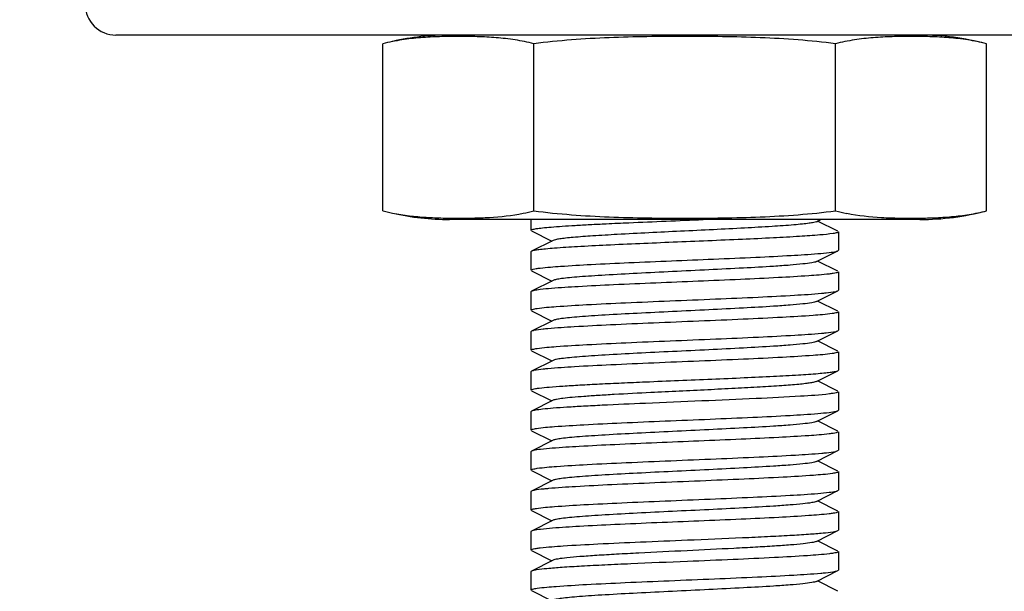
# Model space of a CAD drawing. Units: millimetres. Extents: x 7246 to 12535, y -809 to 6509.
# Drawn here: x 11059 to 11092, y 3839 to 3857 of the extents above; entities that cross this region are included whole.
import ezdxf

# ---------------------------------------------------------------- set-up
doc = ezdxf.new("R2010")
doc.units = ezdxf.units.MM
for name, color, linetype in [('COTAS', 7, 'Continuous'), ('CURVAS', 7, 'Continuous'), ('EJES', 7, 'Continuous')]:
    doc.layers.add(name, color=color, linetype=linetype)
doc.styles.add('ARIAL', font='arial.ttf')
doc.dimstyles.new('Diseño_PlanosFabricacion', dxfattribs={"dimtxt": 40, "dimasz": 45, "dimexe": 10, "dimexo": 10, "dimgap": 10, "dimtad": 1, "dimtih": 1, "dimtoh": 1, "dimdec": 0, "dimzin": 1, "dimdsep": 46, "dimtxsty": 'ARIAL', "dimcen": 15, "dimadec": 0, "dimazin": 0, "dimtp": 0.05, "dimtm": 0.05, "dimtfac": 1, "dimtdec": 0, "dimtofl": 0, "dimtmove": 0, "dimatfit": 3, "dimfxl": 0, "dimtolj": 1, "dimarcsym": 0})

# ---------------------------------------------------------------- blocks, each defined once
blk = doc.blocks.new('*D9')
at = {"layer": 'COTAS', "color": 0, "lineweight": -2}
for p, q in [((10957.626, 4218.69), (10731.073, 4218.69)), ((10741.073, 4173.69), (10741.073, 3967.036)), ((10741.073, 3695.69), (10741.073, 3906.19)), ((11101.626, 3650.69), (10731.073, 3650.69))]:
    blk.add_line(p, q, dxfattribs=at)
at = {"layer": 'COTAS', "color": 0}
for points in [[(10733.573, 4173.69), (10748.573, 4173.69), (10741.073, 4218.69)], [(10733.573, 3695.69), (10748.573, 3695.69), (10741.073, 3650.69)]]:
    blk.add_solid(points, dxfattribs=at)
at = {"layer": 'Defpoints', "color": 0}
for p in [(10967.626, 4218.69), (10741.073, 3650.69), (11111.626, 3650.69)]:
    blk.add_point(p, dxfattribs=at)
at = {"layer": 'COTAS', "color": 0, "insert": (10741.073, 3936.613), "char_height": 40, "attachment_point": 5, "style": 'ARIAL'}
blk.add_mtext('\\A1;568 mm', dxfattribs=at)
blk = doc.blocks.new('*D10')
at = {"layer": 'COTAS', "color": 0, "lineweight": -2}
for p, q in [((11161.626, 3942.69), (10910.148, 3942.69)), ((10920.148, 3897.69), (10920.148, 3831.027)), ((10920.148, 3695.69), (10920.148, 3770.182)), ((11101.626, 3650.69), (10910.148, 3650.69))]:
    blk.add_line(p, q, dxfattribs=at)
at = {"layer": 'COTAS', "color": 0}
for points in [[(10912.648, 3897.69), (10927.648, 3897.69), (10920.148, 3942.69)], [(10912.648, 3695.69), (10927.648, 3695.69), (10920.148, 3650.69)]]:
    blk.add_solid(points, dxfattribs=at)
at = {"layer": 'Defpoints', "color": 0}
for p in [(11171.626, 3942.69), (10920.148, 3650.69), (11111.626, 3650.69)]:
    blk.add_point(p, dxfattribs=at)
at = {"layer": 'COTAS', "color": 0, "insert": (10920.148, 3800.604), "char_height": 40, "attachment_point": 5, "style": 'ARIAL'}
blk.add_mtext('\\A1;292 mm', dxfattribs=at)
blk = doc.blocks.new('A$C2E9D5CC1')
at = {"color": 7, "linetype": 'Continuous'}
for p, q in [((370, 206), (152, 206)), ((165.5, 200), (165.5, 199.65)), ((174.78, 199.93), (174.919, 200)), ((175.483, 199.617), (174.82, 199.95)), ((165.517, 199.633), (166.18, 199.3)), ((175.5, 199.6), (175.5, 199)), ((166.22, 199.32), (165.517, 198.967)), ((165.5, 198.95), (165.5, 198.35)), ((174.78, 198.63), (175.483, 198.983)), ((175.483, 198.983), (175.5, 199)), ((175.483, 198.317), (174.82, 198.65)), ((165.517, 198.333), (166.18, 198)), ((175.5, 198.3), (175.5, 197.7)), ((166.22, 198.02), (165.517, 197.667)), ((165.517, 197.667), (165.5, 197.65)), ((165.5, 197.65), (165.5, 197.05)), ((174.78, 197.33), (175.483, 197.683)), ((175.483, 197.683), (175.5, 197.7)), ((175.483, 197.017), (174.82, 197.35)), ((165.517, 197.033), (166.18, 196.7)), ((175.5, 197), (175.5, 196.4)), ((166.22, 196.72), (165.517, 196.367)), ((165.517, 196.367), (165.5, 196.35)), ((165.5, 196.35), (165.5, 195.75)), ((174.78, 196.03), (175.483, 196.383)), ((175.483, 196.383), (175.5, 196.4)), ((175.483, 195.717), (174.82, 196.05)), ((165.517, 195.733), (166.18, 195.4)), ((175.5, 195.7), (175.5, 195.1)), ((166.22, 195.42), (165.517, 195.067)), ((165.517, 195.067), (165.5, 195.05)), ((165.5, 195.05), (165.5, 194.45)), ((174.78, 194.73), (175.483, 195.083)), ((175.483, 195.083), (175.5, 195.1)), ((175.483, 194.417), (174.82, 194.75)), ((165.517, 194.433), (166.18, 194.1)), ((175.5, 194.4), (175.5, 193.8)), ((166.22, 194.12), (165.517, 193.767)), ((165.517, 193.767), (165.5, 193.75)), ((165.5, 193.75), (165.5, 193.15)), ((174.78, 193.43), (175.483, 193.783)), ((175.483, 193.783), (175.5, 193.8)), ((175.483, 193.117), (174.82, 193.45)), ((165.517, 193.133), (166.18, 192.8)), ((175.5, 193.1), (175.5, 192.5)), ((166.22, 192.82), (165.517, 192.467)), ((165.517, 192.467), (165.5, 192.45)), ((174.78, 192.13), (175.483, 192.483)), ((175.483, 192.483), (175.5, 192.5)), ((165.5, 192.45), (165.5, 191.85)), ((175.483, 191.817), (174.82, 192.15)), ((165.517, 191.833), (166.18, 191.5)), ((166.22, 191.52), (165.517, 191.167)), ((175.5, 191.8), (175.5, 191.2)), ((174.78, 190.83), (175.483, 191.183)), ((175.483, 191.183), (175.5, 191.2)), ((165.517, 191.167), (165.5, 191.15)), ((165.5, 191.15), (165.5, 190.55)), ((175.483, 190.517), (174.82, 190.85)), ((165.517, 190.533), (166.18, 190.2)), ((166.22, 190.22), (165.517, 189.867)), ((175.5, 190.5), (175.5, 189.9)), ((175.483, 189.883), (175.5, 189.9)), ((165.517, 189.867), (165.5, 189.85)), ((165.5, 189.85), (165.5, 189.25)), ((174.78, 189.53), (175.483, 189.883)), ((175.483, 189.217), (174.82, 189.55)), ((165.517, 189.233), (166.18, 188.9)), ((175.5, 189.2), (175.5, 188.6)), ((166.22, 188.92), (165.517, 188.567)), ((165.517, 188.567), (165.5, 188.55)), ((165.5, 188.55), (165.5, 187.95)), ((174.78, 188.23), (175.483, 188.583)), ((175.483, 188.583), (175.5, 188.6)), ((175.483, 187.917), (174.82, 188.25)), ((165.517, 187.933), (166.18, 187.6))]:
    blk.add_line(p, q, dxfattribs=at)
blk.add_arc((152, 207), 1, 180, 270, dxfattribs=at)
for points, knots in [([(165.5, 199.65), (165.5, 199.656), (165.516, 199.669), (165.57, 199.686), (165.694, 199.71), (165.897, 199.734), (166.18, 199.76), (166.533, 199.786), (166.954, 199.812), (167.434, 199.839), (167.772, 199.856), (167.95, 199.864)], [0, 0, 0, 0, 0.006887, 0.020706, 0.072418, 0.15645, 0.271679, 0.416223, 0.587754, 0.783536, 1, 1, 1, 1]), ([(167.95, 199.864), (168.196, 199.876), (169.246, 199.924), (170.297, 199.966), (171.103, 200)], [0, 0, 0, 0, 0.233504, 1, 1, 1, 1]), ([(174.78, 199.93), (174.754, 199.917), (174.674, 199.899), (174.523, 199.874), (174.308, 199.849), (173.907, 199.812), (173.28, 199.769), (172.406, 199.719), (171.413, 199.669), (170.033, 199.603), (168.991, 199.553), (168.307, 199.514)], [0, 0, 0, 0, 0.013734, 0.037414, 0.070811, 0.113439, 0.223707, 0.361383, 0.517874, 0.683333, 1, 1, 1, 1]), ([(168.307, 199.514), (168.04, 199.499), (167.561, 199.471), (167, 199.43), (166.643, 199.396), (166.451, 199.373), (166.316, 199.349), (166.244, 199.332), (166.22, 199.32)], [0, 0, 0, 0, 0.381961, 0.686167, 0.803477, 0.895472, 0.96114, 1, 1, 1, 1]), ([(175.323, 199.545), (175.181, 199.523), (174.819, 199.489), (174.172, 199.444), (173.331, 199.398), (171.96, 199.335), (170.149, 199.261), (168.675, 199.199), (167.95, 199.164)], [0, 0, 0, 0, 0.058263, 0.147721, 0.263727, 0.400231, 0.705394, 1, 1, 1, 1]), ([(175.5, 199.6), (175.5, 199.594), (175.483, 199.581), (175.426, 199.563), (175.367, 199.552), (175.323, 199.545)], [0, 0, 0, 0, 0.093716, 0.284513, 1, 1, 1, 1]), ([(165.517, 198.967), (165.515, 198.966), (165.508, 198.962), (165.5, 198.955), (165.5, 198.95)], [0, 0, 0, 0, 0.349431, 1, 1, 1, 1]), ([(167.95, 199.164), (167.636, 199.149), (167.073, 199.12), (166.415, 199.079), (165.998, 199.044), (165.777, 199.021), (165.624, 198.997), (165.543, 198.98), (165.517, 198.967)], [0, 0, 0, 0, 0.386408, 0.692169, 0.809299, 0.900304, 0.964046, 1, 1, 1, 1]), ([(165.799, 198.422), (166.02, 198.449), (166.571, 198.49), (167.534, 198.546), (168.734, 198.601), (170.521, 198.677), (172.28, 198.747), (173.87, 198.826), (174.544, 198.868), (174.834, 198.892)], [0, 0, 0, 0, 0.073825, 0.183293, 0.319706, 0.472185, 0.776173, 0.903387, 1, 1, 1, 1]), ([(174.834, 198.892), (174.956, 198.902), (175.154, 198.921), (175.351, 198.946), (175.424, 198.964)], [0, 0, 0, 0, 0.618338, 1, 1, 1, 1]), ([(175.424, 198.964), (175.431, 198.966), (175.45, 198.971), (175.47, 198.977), (175.483, 198.983)], [0, 0, 0, 0, 0.310159, 1, 1, 1, 1]), ([(174.78, 198.63), (174.763, 198.621), (174.713, 198.607), (174.568, 198.579), (174.301, 198.548), (173.887, 198.511), (173.243, 198.467), (172.364, 198.417), (171.268, 198.362), (170.114, 198.307), (168.989, 198.252), (168.11, 198.204), (167.484, 198.165), (167.096, 198.137), (166.772, 198.109), (166.519, 198.082), (166.343, 198.055), (166.25, 198.035), (166.22, 198.02)], [0, 0, 0, 0, 0.006901, 0.017839, 0.051661, 0.100573, 0.162951, 0.277097, 0.408136, 0.546143, 0.680652, 0.801468, 0.85382, 0.899451, 0.937492, 0.967234, 0.988167, 1, 1, 1, 1]), ([(165.5, 198.35), (165.5, 198.359), (165.532, 198.375), (165.585, 198.389), (165.681, 198.407), (165.755, 198.417), (165.799, 198.422)], [0, 0, 0, 0, 0.083604, 0.273534, 0.578957, 1, 1, 1, 1]), ([(175.2, 198.228), (174.979, 198.201), (174.427, 198.16), (173.464, 198.104), (172.263, 198.049), (170.477, 197.973), (168.718, 197.903), (167.128, 197.824), (166.454, 197.782), (166.164, 197.758)], [0, 0, 0, 0, 0.073885, 0.183405, 0.319849, 0.472326, 0.776308, 0.903468, 1, 1, 1, 1]), ([(175.5, 198.3), (175.5, 198.291), (175.468, 198.275), (175.415, 198.261), (175.318, 198.243), (175.244, 198.233), (175.2, 198.228)], [0, 0, 0, 0, 0.083563, 0.273489, 0.578928, 1, 1, 1, 1]), ([(165.575, 197.686), (165.569, 197.684), (165.549, 197.679), (165.53, 197.673), (165.517, 197.667)], [0, 0, 0, 0, 0.3101, 1, 1, 1, 1]), ([(166.164, 197.758), (166.042, 197.748), (165.846, 197.729), (165.649, 197.704), (165.575, 197.686)], [0, 0, 0, 0, 0.618296, 1, 1, 1, 1]), ([(165.699, 197.109), (165.904, 197.139), (166.442, 197.181), (167.401, 197.239), (168.634, 197.297), (170.03, 197.356), (171.468, 197.415), (172.821, 197.473), (173.97, 197.531), (174.654, 197.575), (174.943, 197.601)], [0, 0, 0, 0, 0.067372, 0.174357, 0.311628, 0.467177, 0.627353, 0.778027, 0.905966, 1, 1, 1, 1]), ([(174.943, 197.601), (174.993, 197.606), (175.15, 197.621), (175.306, 197.638), (175.409, 197.661)], [0, 0, 0, 0, 0.32571, 1, 1, 1, 1]), ([(175.409, 197.661), (175.417, 197.662), (175.442, 197.668), (175.467, 197.675), (175.483, 197.683)], [0, 0, 0, 0, 0.317346, 1, 1, 1, 1]), ([(174.78, 197.33), (174.762, 197.321), (174.713, 197.307), (174.568, 197.279), (174.301, 197.248), (173.887, 197.211), (173.243, 197.167), (172.364, 197.117), (171.268, 197.062), (170.114, 197.007), (168.989, 196.952), (168.11, 196.904), (167.484, 196.865), (167.096, 196.837), (166.772, 196.809), (166.519, 196.782), (166.343, 196.754), (166.25, 196.735), (166.22, 196.72)], [0, 0, 0, 0, 0.006894, 0.017819, 0.05166, 0.10056, 0.162941, 0.277091, 0.40813, 0.546132, 0.680637, 0.801454, 0.853813, 0.89944, 0.937478, 0.96723, 0.988147, 1, 1, 1, 1]), ([(165.5, 197.05), (165.5, 197.056), (165.52, 197.07), (165.583, 197.09), (165.649, 197.101), (165.699, 197.109)], [0, 0, 0, 0, 0.091216, 0.281817, 1, 1, 1, 1]), ([(175.297, 196.941), (175.09, 196.91), (174.55, 196.868), (173.586, 196.81), (172.349, 196.752), (170.95, 196.693), (169.511, 196.634), (168.159, 196.576), (167.013, 196.518), (166.332, 196.474), (166.045, 196.448)], [0, 0, 0, 0, 0.067809, 0.175192, 0.312789, 0.468539, 0.628702, 0.779132, 0.906622, 1, 1, 1, 1]), ([(175.5, 197), (175.5, 196.993), (175.48, 196.979), (175.415, 196.96), (175.348, 196.948), (175.297, 196.941)], [0, 0, 0, 0, 0.090814, 0.281374, 1, 1, 1, 1]), ([(165.589, 196.389), (165.581, 196.387), (165.557, 196.382), (165.532, 196.375), (165.517, 196.367)], [0, 0, 0, 0, 0.31662, 1, 1, 1, 1]), ([(166.045, 196.448), (165.995, 196.443), (165.843, 196.428), (165.69, 196.411), (165.589, 196.389)], [0, 0, 0, 0, 0.325613, 1, 1, 1, 1]), ([(165.701, 195.809), (165.907, 195.839), (166.446, 195.881), (167.408, 195.94), (168.643, 195.997), (170.041, 196.056), (171.479, 196.115), (172.831, 196.174), (173.978, 196.232), (174.661, 196.276), (174.949, 196.302)], [0, 0, 0, 0, 0.067611, 0.174815, 0.312261, 0.46791, 0.628049, 0.778574, 0.90629, 1, 1, 1, 1]), ([(174.949, 196.302), (174.999, 196.306), (175.153, 196.322), (175.308, 196.338), (175.41, 196.361)], [0, 0, 0, 0, 0.325592, 1, 1, 1, 1]), ([(175.41, 196.361), (175.418, 196.362), (175.443, 196.368), (175.467, 196.375), (175.483, 196.383)], [0, 0, 0, 0, 0.317063, 1, 1, 1, 1]), ([(174.78, 196.03), (174.763, 196.021), (174.713, 196.007), (174.568, 195.979), (174.301, 195.948), (173.887, 195.911), (173.243, 195.867), (172.364, 195.817), (171.268, 195.762), (170.114, 195.707), (168.989, 195.652), (168.11, 195.604), (167.484, 195.565), (167.096, 195.537), (166.772, 195.509), (166.519, 195.482), (166.343, 195.455), (166.25, 195.435), (166.22, 195.42)], [0, 0, 0, 0, 0.006898, 0.017838, 0.051658, 0.100573, 0.162949, 0.277095, 0.408136, 0.546143, 0.680652, 0.801467, 0.853822, 0.899449, 0.937494, 0.967233, 0.988168, 1, 1, 1, 1]), ([(165.5, 195.75), (165.5, 195.756), (165.52, 195.771), (165.584, 195.79), (165.65, 195.801), (165.701, 195.809)], [0, 0, 0, 0, 0.090991, 0.281576, 1, 1, 1, 1]), ([(175.5, 195.7), (175.5, 195.694), (175.48, 195.679), (175.416, 195.66), (175.35, 195.649), (175.299, 195.641)], [0, 0, 0, 0, 0.090979, 0.281561, 1, 1, 1, 1]), ([(175.299, 195.641), (175.092, 195.611), (174.554, 195.569), (173.592, 195.51), (172.357, 195.453), (170.959, 195.394), (169.52, 195.335), (168.168, 195.276), (167.021, 195.218), (166.339, 195.174), (166.051, 195.148)], [0, 0, 0, 0, 0.067625, 0.174843, 0.312293, 0.46792, 0.628069, 0.778613, 0.906314, 1, 1, 1, 1]), ([(165.59, 195.089), (165.582, 195.088), (165.557, 195.082), (165.533, 195.075), (165.517, 195.067)], [0, 0, 0, 0, 0.317044, 1, 1, 1, 1]), ([(166.051, 195.148), (166.001, 195.143), (165.847, 195.128), (165.692, 195.112), (165.59, 195.089)], [0, 0, 0, 0, 0.325581, 1, 1, 1, 1]), ([(169.22, 194.721), (169.941, 194.752), (171.012, 194.796), (172.399, 194.855), (173.338, 194.899), (174.141, 194.942), (174.709, 194.98), (175.067, 195.013), (175.257, 195.034), (175.389, 195.056), (175.46, 195.071), (175.483, 195.083)], [0, 0, 0, 0, 0.345195, 0.511827, 0.663885, 0.794134, 0.896455, 0.935578, 0.966065, 0.987573, 1, 1, 1, 1]), ([(165.5, 194.45), (165.5, 194.458), (165.528, 194.474), (165.576, 194.487), (165.662, 194.504), (165.835, 194.528), (166.132, 194.557), (166.573, 194.589), (167.119, 194.622), (167.756, 194.655), (168.466, 194.689), (168.963, 194.71), (169.22, 194.721)], [0, 0, 0, 0, 0.006387, 0.020579, 0.043334, 0.074699, 0.162479, 0.2818, 0.429427, 0.601471, 0.793514, 1, 1, 1, 1]), ([(174.78, 194.73), (174.758, 194.719), (174.695, 194.703), (174.576, 194.682), (174.409, 194.66), (174.098, 194.628), (173.609, 194.591), (172.918, 194.547), (172.114, 194.504), (170.929, 194.445), (170.015, 194.402), (169.399, 194.371)], [0, 0, 0, 0, 0.013555, 0.035988, 0.067231, 0.106923, 0.209861, 0.340095, 0.49159, 0.657231, 1, 1, 1, 1]), ([(175.5, 194.4), (175.5, 194.391), (175.468, 194.375), (175.416, 194.361), (175.319, 194.343), (175.246, 194.334), (175.203, 194.328)], [0, 0, 0, 0, 0.083676, 0.273597, 0.578989, 1, 1, 1, 1]), ([(169.399, 194.371), (169.001, 194.352), (168.428, 194.322), (167.703, 194.279), (167.247, 194.248), (166.867, 194.218), (166.569, 194.189), (166.363, 194.158), (166.254, 194.137), (166.22, 194.12)], [0, 0, 0, 0, 0.374417, 0.538938, 0.683051, 0.803551, 0.897812, 0.963625, 1, 1, 1, 1]), ([(175.203, 194.328), (174.892, 194.29), (174.098, 194.239), (172.716, 194.167), (171.033, 194.097), (169.833, 194.048), (169.22, 194.021)], [0, 0, 0, 0, 0.156567, 0.398399, 0.69284, 1, 1, 1, 1]), ([(169.22, 194.021), (168.752, 194.001), (168.08, 193.972), (167.23, 193.928), (166.697, 193.897), (166.255, 193.866), (165.91, 193.837), (165.677, 193.805), (165.555, 193.786), (165.517, 193.767)], [0, 0, 0, 0, 0.377793, 0.543333, 0.687996, 0.808475, 0.901855, 0.966096, 1, 1, 1, 1]), ([(174.833, 193.692), (174.955, 193.702), (175.153, 193.721), (175.351, 193.746), (175.424, 193.764)], [0, 0, 0, 0, 0.618275, 1, 1, 1, 1]), ([(175.424, 193.764), (175.43, 193.765), (175.45, 193.771), (175.47, 193.777), (175.483, 193.783)], [0, 0, 0, 0, 0.310274, 1, 1, 1, 1]), ([(165.675, 193.205), (165.869, 193.236), (166.383, 193.277), (167.308, 193.335), (168.507, 193.391), (169.877, 193.45), (171.301, 193.508), (172.656, 193.566), (173.826, 193.623), (174.53, 193.667), (174.833, 193.692)], [0, 0, 0, 0, 0.064393, 0.168364, 0.303078, 0.457005, 0.616936, 0.769148, 0.900588, 1, 1, 1, 1]), ([(174.78, 193.43), (174.763, 193.421), (174.713, 193.407), (174.568, 193.379), (174.301, 193.348), (173.887, 193.311), (173.243, 193.267), (172.364, 193.217), (171.268, 193.162), (170.114, 193.107), (168.989, 193.052), (168.11, 193.004), (167.484, 192.965), (167.096, 192.937), (166.772, 192.909), (166.519, 192.882), (166.343, 192.855), (166.25, 192.835), (166.22, 192.82)], [0, 0, 0, 0, 0.006895, 0.017836, 0.051656, 0.100572, 0.162947, 0.277093, 0.408135, 0.546142, 0.680651, 0.801466, 0.853823, 0.899448, 0.937495, 0.967232, 0.988168, 1, 1, 1, 1]), ([(165.5, 193.15), (165.5, 193.156), (165.517, 193.169), (165.573, 193.187), (165.631, 193.198), (165.675, 193.205)], [0, 0, 0, 0, 0.094029, 0.284862, 1, 1, 1, 1]), ([(175.5, 193.1), (175.5, 193.091), (175.468, 193.075), (175.415, 193.061), (175.318, 193.043), (175.243, 193.033), (175.2, 193.028)], [0, 0, 0, 0, 0.083531, 0.273457, 0.578911, 1, 1, 1, 1]), ([(175.2, 193.028), (174.98, 193.001), (174.431, 192.96), (173.475, 192.905), (172.282, 192.85), (170.504, 192.774), (168.75, 192.704), (167.161, 192.626), (166.485, 192.584), (166.192, 192.56)], [0, 0, 0, 0, 0.073703, 0.182825, 0.318777, 0.47081, 0.774639, 0.902372, 1, 1, 1, 1]), ([(165.578, 192.487), (165.571, 192.485), (165.551, 192.48), (165.53, 192.474), (165.517, 192.467)], [0, 0, 0, 0, 0.31137, 1, 1, 1, 1]), ([(166.192, 192.56), (166.065, 192.55), (165.86, 192.53), (165.654, 192.505), (165.578, 192.487)], [0, 0, 0, 0, 0.618633, 1, 1, 1, 1]), ([(174.96, 192.403), (175.009, 192.407), (175.16, 192.423), (175.312, 192.439), (175.412, 192.461)], [0, 0, 0, 0, 0.325831, 1, 1, 1, 1]), ([(175.412, 192.461), (175.42, 192.463), (175.444, 192.469), (175.468, 192.475), (175.483, 192.483)], [0, 0, 0, 0, 0.316071, 1, 1, 1, 1]), ([(165.703, 191.909), (165.911, 191.94), (166.452, 191.982), (167.418, 192.04), (168.656, 192.098), (170.056, 192.157), (171.496, 192.216), (172.848, 192.275), (173.993, 192.333), (174.673, 192.377), (174.96, 192.403)], [0, 0, 0, 0, 0.067926, 0.175467, 0.313179, 0.468965, 0.629114, 0.779495, 0.906848, 1, 1, 1, 1]), ([(165.5, 191.85), (165.5, 191.857), (165.52, 191.871), (165.585, 191.89), (165.652, 191.902), (165.703, 191.909)], [0, 0, 0, 0, 0.090737, 0.281268, 1, 1, 1, 1]), ([(174.78, 192.13), (174.762, 192.121), (174.713, 192.107), (174.568, 192.079), (174.301, 192.048), (173.887, 192.011), (173.243, 191.967), (172.364, 191.917), (171.268, 191.862), (170.114, 191.807), (168.989, 191.752), (168.11, 191.704), (167.484, 191.665), (167.096, 191.637), (166.772, 191.609), (166.519, 191.582), (166.343, 191.554), (166.25, 191.535), (166.22, 191.52)], [0, 0, 0, 0, 0.006899, 0.017823, 0.051663, 0.10056, 0.162946, 0.277094, 0.408132, 0.546133, 0.680639, 0.801457, 0.853811, 0.899444, 0.937477, 0.967233, 0.988147, 1, 1, 1, 1]), ([(175.304, 191.742), (175.099, 191.711), (174.565, 191.669), (173.61, 191.611), (172.381, 191.554), (170.989, 191.495), (169.553, 191.436), (168.2, 191.378), (167.049, 191.32), (166.363, 191.276), (166.072, 191.25)], [0, 0, 0, 0, 0.067048, 0.173678, 0.310621, 0.465935, 0.626005, 0.776823, 0.905223, 1, 1, 1, 1]), ([(175.5, 191.8), (175.5, 191.794), (175.481, 191.78), (175.418, 191.761), (175.353, 191.749), (175.304, 191.742)], [0, 0, 0, 0, 0.091468, 0.282088, 1, 1, 1, 1]), ([(165.59, 191.189), (165.582, 191.188), (165.557, 191.182), (165.533, 191.175), (165.517, 191.167)], [0, 0, 0, 0, 0.31708, 1, 1, 1, 1]), ([(166.072, 191.25), (166.019, 191.245), (165.858, 191.229), (165.696, 191.213), (165.59, 191.189)], [0, 0, 0, 0, 0.32685, 1, 1, 1, 1]), ([(175.424, 191.164), (175.431, 191.165), (175.45, 191.171), (175.47, 191.177), (175.483, 191.183)], [0, 0, 0, 0, 0.310211, 1, 1, 1, 1]), ([(165.675, 190.605), (165.869, 190.636), (166.384, 190.677), (167.308, 190.735), (168.508, 190.791), (169.878, 190.85), (171.302, 190.908), (172.657, 190.966), (173.827, 191.023), (174.531, 191.067), (174.834, 191.092)], [0, 0, 0, 0, 0.064416, 0.168412, 0.303146, 0.457088, 0.617021, 0.769222, 0.900633, 1, 1, 1, 1]), ([(174.834, 191.092), (174.956, 191.102), (175.153, 191.121), (175.351, 191.146), (175.424, 191.164)], [0, 0, 0, 0, 0.618281, 1, 1, 1, 1]), ([(165.5, 190.55), (165.5, 190.556), (165.517, 190.569), (165.573, 190.587), (165.631, 190.598), (165.675, 190.605)], [0, 0, 0, 0, 0.094008, 0.284838, 1, 1, 1, 1]), ([(174.78, 190.83), (174.763, 190.821), (174.713, 190.807), (174.568, 190.779), (174.301, 190.748), (173.887, 190.711), (173.243, 190.667), (172.364, 190.617), (171.268, 190.562), (170.114, 190.507), (168.989, 190.452), (168.11, 190.404), (167.484, 190.365), (167.096, 190.337), (166.772, 190.309), (166.519, 190.282), (166.343, 190.254), (166.25, 190.235), (166.22, 190.22)], [0, 0, 0, 0, 0.006892, 0.017833, 0.051655, 0.100571, 0.162944, 0.277092, 0.408134, 0.546141, 0.680649, 0.801464, 0.853823, 0.899446, 0.937495, 0.967231, 0.988167, 1, 1, 1, 1]), ([(175.2, 190.428), (174.98, 190.401), (174.432, 190.36), (173.476, 190.305), (172.283, 190.25), (170.506, 190.175), (168.753, 190.104), (167.163, 190.026), (166.486, 189.984), (166.194, 189.96)], [0, 0, 0, 0, 0.073661, 0.182743, 0.318663, 0.470677, 0.774526, 0.902303, 1, 1, 1, 1]), ([(175.5, 190.5), (175.5, 190.491), (175.468, 190.475), (175.415, 190.461), (175.318, 190.443), (175.244, 190.433), (175.2, 190.428)], [0, 0, 0, 0, 0.083555, 0.273482, 0.578925, 1, 1, 1, 1]), ([(166.194, 189.96), (166.066, 189.95), (165.86, 189.931), (165.655, 189.905), (165.578, 189.887)], [0, 0, 0, 0, 0.618707, 1, 1, 1, 1]), ([(165.578, 189.887), (165.571, 189.885), (165.551, 189.88), (165.53, 189.874), (165.517, 189.867)], [0, 0, 0, 0, 0.31139, 1, 1, 1, 1]), ([(165.802, 189.322), (166.05, 189.352), (166.672, 189.397), (167.758, 189.457), (169.104, 189.517), (170.077, 189.558), (170.586, 189.579)], [0, 0, 0, 0, 0.156092, 0.390458, 0.680908, 1, 1, 1, 1]), ([(170.586, 189.579), (171.184, 189.603), (172.053, 189.639), (173.163, 189.69), (173.88, 189.728), (174.483, 189.764), (174.951, 189.801), (175.251, 189.831), (175.411, 189.86), (175.464, 189.874), (175.483, 189.883)], [0, 0, 0, 0, 0.365222, 0.531476, 0.679294, 0.803687, 0.900503, 0.966556, 0.987385, 1, 1, 1, 1]), ([(165.5, 189.25), (165.5, 189.259), (165.532, 189.276), (165.586, 189.289), (165.684, 189.307), (165.758, 189.317), (165.802, 189.322)], [0, 0, 0, 0, 0.083417, 0.27334, 0.57884, 1, 1, 1, 1]), ([(174.78, 189.53), (174.735, 189.508), (174.589, 189.485), (174.311, 189.447), (173.904, 189.413), (173.387, 189.376), (172.773, 189.34), (171.825, 189.289), (171.083, 189.253), (170.574, 189.229)], [0, 0, 0, 0, 0.035604, 0.103113, 0.20063, 0.325106, 0.472348, 0.637619, 1, 1, 1, 1]), ([(170.574, 189.229), (170.05, 189.203), (169.286, 189.167), (168.306, 189.115), (167.669, 189.077), (167.13, 189.04), (166.708, 189.003), (166.436, 188.972), (166.288, 188.943), (166.238, 188.929), (166.22, 188.92)], [0, 0, 0, 0, 0.360247, 0.525582, 0.673305, 0.798417, 0.896509, 0.964342, 0.98622, 1, 1, 1, 1]), ([(175.211, 189.129), (174.973, 189.1), (174.375, 189.056), (173.33, 188.997), (172.026, 188.938), (171.082, 188.899), (170.586, 188.879)], [0, 0, 0, 0, 0.154863, 0.388092, 0.678559, 1, 1, 1, 1]), ([(175.5, 189.2), (175.5, 189.192), (175.469, 189.175), (175.418, 189.162), (175.324, 189.144), (175.253, 189.134), (175.211, 189.129)], [0, 0, 0, 0, 0.084121, 0.274063, 0.579275, 1, 1, 1, 1]), ([(170.586, 188.879), (169.972, 188.853), (169.076, 188.816), (167.929, 188.764), (167.185, 188.726), (166.558, 188.689), (166.07, 188.651), (165.758, 188.62), (165.592, 188.591), (165.536, 188.577), (165.517, 188.567)], [0, 0, 0, 0, 0.36304, 0.529366, 0.677675, 0.802724, 0.900139, 0.966553, 0.987433, 1, 1, 1, 1]), ([(165.701, 188.009), (165.906, 188.039), (166.441, 188.081), (167.396, 188.139), (168.622, 188.196), (170.012, 188.255), (171.444, 188.314), (172.794, 188.372), (173.944, 188.43), (174.63, 188.474), (174.922, 188.5)], [0, 0, 0, 0, 0.067356, 0.174083, 0.310955, 0.466086, 0.625954, 0.776651, 0.905042, 1, 1, 1, 1]), ([(174.922, 188.5), (174.975, 188.504), (175.137, 188.52), (175.299, 188.537), (175.407, 188.56)], [0, 0, 0, 0, 0.325926, 1, 1, 1, 1]), ([(175.407, 188.56), (175.415, 188.562), (175.441, 188.568), (175.467, 188.575), (175.483, 188.583)], [0, 0, 0, 0, 0.318483, 1, 1, 1, 1]), ([(165.5, 187.95), (165.5, 187.956), (165.52, 187.971), (165.584, 187.99), (165.65, 188.001), (165.701, 188.009)], [0, 0, 0, 0, 0.091015, 0.281601, 1, 1, 1, 1]), ([(174.78, 188.23), (174.763, 188.221), (174.713, 188.207), (174.568, 188.179), (174.301, 188.148), (173.887, 188.111), (173.243, 188.067), (172.364, 188.017), (171.268, 187.962), (170.114, 187.907), (168.989, 187.852), (168.11, 187.804), (167.484, 187.765), (167.096, 187.737), (166.772, 187.709), (166.519, 187.682), (166.343, 187.654), (166.25, 187.635), (166.22, 187.62)], [0, 0, 0, 0, 0.006889, 0.017831, 0.051654, 0.10057, 0.162941, 0.27709, 0.408133, 0.54614, 0.680647, 0.801462, 0.853823, 0.899444, 0.937495, 0.96723, 0.988165, 1, 1, 1, 1])]:
    blk.add_open_spline(points, degree=3, knots=knots, dxfattribs=at)
at = {"layer": 'CURVAS', "color": 4, "linetype": 'Continuous'}
blk.add_line((178.15, 200), (162.85, 200), dxfattribs=at)
at = {"layer": 'EJES', "color": 7, "linetype": 'Continuous'}
for p, q in [((160.685, 200.285), (160.685, 205.715)), ((165.593, 200.285), (165.593, 205.715)), ((175.407, 200.285), (175.407, 205.715)), ((180.315, 200.285), (180.315, 205.715)), ((178.15, 200), (162.85, 200)), ((165.5, 200), (165.5, 199.65)), ((175.5, 199.6), (175.5, 199)), ((165.5, 198.95), (165.5, 198.35)), ((175.5, 198.3), (175.5, 197.7)), ((165.5, 197.65), (165.5, 197.05)), ((175.5, 197), (175.5, 196.4)), ((165.5, 196.35), (165.5, 195.75)), ((175.5, 195.7), (175.5, 195.1)), ((165.5, 195.05), (165.5, 194.45)), ((175.5, 194.4), (175.5, 193.8)), ((165.5, 193.75), (165.5, 193.15)), ((175.5, 193.1), (175.5, 192.5)), ((165.5, 192.45), (165.5, 191.85)), ((175.5, 191.8), (175.5, 191.2)), ((165.5, 191.15), (165.5, 190.55)), ((175.5, 190.5), (175.5, 189.9)), ((165.5, 189.85), (165.5, 189.25)), ((175.5, 189.2), (175.5, 188.6)), ((165.5, 188.55), (165.5, 187.95))]:
    blk.add_line(p, q, dxfattribs=at)
for centre, radius, start, end in [((162.85, 197.635), 8.365, 90, 102.7778), ((178.15, 197.635), 8.365, 75, 90), ((162.068, 205.449), 5.346, 255.0115, 257.0005), ((162.85, 208.365), 8.365, 257.2222, 270), ((164.149, 205.697), 5.601, 281.2325, 284.9326), ((176.822, 205.573), 5.474, 255.023, 258.8897), ((178.15, 208.365), 8.365, 270, 285)]:
    blk.add_arc(centre, radius, start, end, dxfattribs=at)
for points, knots in [([(165.593, 205.715), (165.391, 205.769), (164.985, 205.852), (164.369, 205.92), (163.754, 205.951), (163.139, 205.96), (162.524, 205.951), (161.909, 205.92), (161.293, 205.852), (160.886, 205.769), (160.685, 205.715)], [0, 0, 0, 0, 0.126305, 0.251232, 0.37568, 0.5, 0.62432, 0.748768, 0.873695, 1, 1, 1, 1]), ([(175.407, 205.715), (174.596, 205.824), (173.367, 205.909), (171.729, 205.951), (170.5, 205.96), (169.271, 205.951), (167.633, 205.909), (166.404, 205.824), (165.593, 205.715)], [0, 0, 0, 0, 0.249964, 0.374982, 0.5, 0.625018, 0.750036, 1, 1, 1, 1]), ([(180.315, 205.715), (180.114, 205.769), (179.707, 205.852), (179.091, 205.92), (178.476, 205.951), (177.861, 205.96), (177.246, 205.951), (176.631, 205.92), (176.015, 205.852), (175.609, 205.769), (175.407, 205.715)], [0, 0, 0, 0, 0.126306, 0.251234, 0.375681, 0.5, 0.624319, 0.748766, 0.873694, 1, 1, 1, 1]), ([(160.865, 200.24), (161.224, 200.157), (161.772, 200.087), (162.504, 200.05), (163.052, 200.041), (163.6, 200.046), (164.331, 200.074), (164.88, 200.132), (165.24, 200.203)], [0, 0, 0, 0, 0.251024, 0.375726, 0.500312, 0.624886, 0.749533, 1, 1, 1, 1]), ([(165.593, 200.285), (166.404, 200.176), (167.633, 200.091), (169.271, 200.049), (170.5, 200.04), (171.729, 200.049), (173.367, 200.091), (174.596, 200.176), (175.407, 200.285)], [0, 0, 0, 0, 0.249964, 0.374982, 0.5, 0.625018, 0.750036, 1, 1, 1, 1]), ([(175.767, 200.202), (176.142, 200.128), (176.712, 200.07), (177.473, 200.044), (178.042, 200.042), (178.612, 200.054), (179.182, 200.088), (179.752, 200.157), (180.129, 200.235), (180.315, 200.285)], [0, 0, 0, 0, 0.250171, 0.374694, 0.499156, 0.623643, 0.748292, 0.873466, 1, 1, 1, 1])]:
    blk.add_open_spline(points, degree=3, knots=knots, dxfattribs=at)

msp = doc.modelspace()

# ---------------------------------------------------------------- block references
msp.add_blockref('A$C2E9D5CC1', (10910.626, 3650.69))

# ---------------------------------------------------------------- dimensions: what is measured, and where the dimension line sits
at = {"layer": 'COTAS'}
for base, p1, picture, middle in [((10741.073, 3650.69), (10967.626, 4218.69), '*D9', (10741.073, 3936.613)), ((10920.148, 3650.69), (11171.626, 3942.69), '*D10', (10920.148, 3800.604))]:
    dim = msp.add_linear_dim(base=base, p1=p1, p2=(11111.626, 3650.69), angle=90, dimstyle='Diseño_PlanosFabricacion', override={"dimpost": ' mm'}, dxfattribs=at)
    dim.commit()
    dim.dimension.update_dxf_attribs({"geometry": picture, "text_midpoint": middle, "dimtype": 160})

doc.saveas('drawing.dxf')
